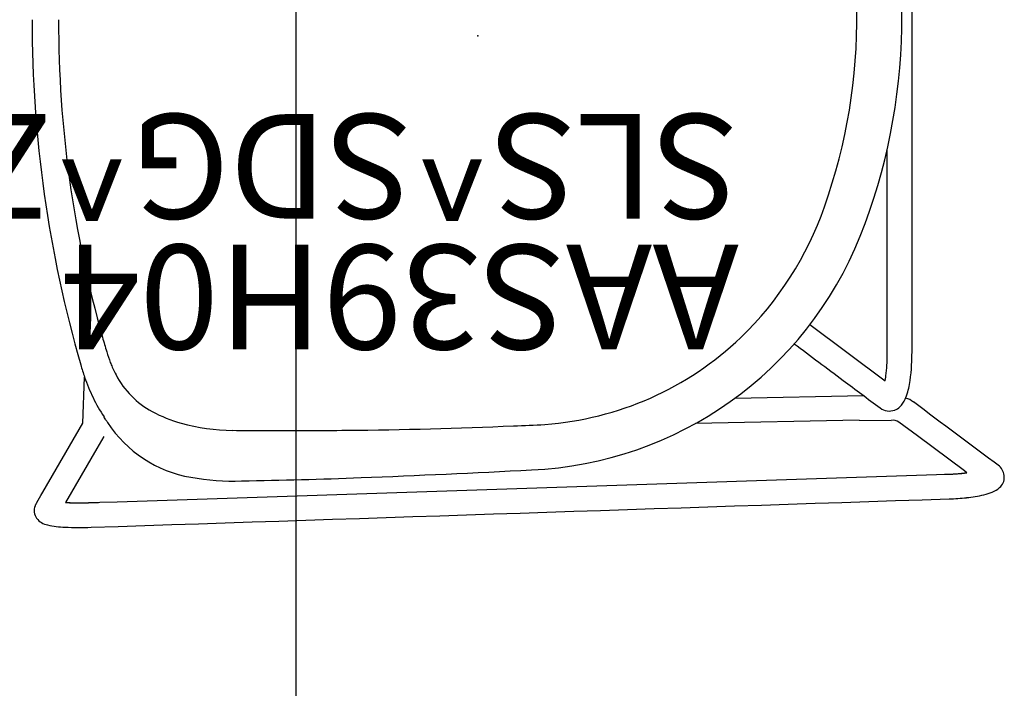
# Model space of a CAD drawing. Units: inches. Extents: x 0 to 396, y 0 to 371.
# Drawn here: x 349 to 368, y 69 to 82 of the extents above; entities that cross this region are included whole.
import ezdxf

# ---------------------------------------------------------------- set-up
doc = ezdxf.new("R2010")
doc.units = ezdxf.units.IN
doc.header["$MEASUREMENT"] = 0
for name, color, linetype in [('SEAT', 5, 'Continuous'), ('SEAT-FINISH', 7, 'Continuous'), ('SEAT-OTHER', 7, 'Continuous'), ('SEAT-PROD_NO', 7, 'Continuous'), ('SEAT-TYPE', 7, 'Continuous'), ('SEAT-VIEW', 7, 'Continuous'), ('TABLE', 6, 'Continuous'), ('TABLE-FINISH', 7, 'Continuous'), ('TABLE-OTHER', 7, 'Continuous'), ('TABLE-PROD_NO', 7, 'Continuous'), ('TABLE-TYPE', 7, 'Continuous'), ('TABLE-VIEW', 7, 'Continuous')]:
    doc.layers.add(name, color=color, linetype=linetype)
doc.styles.get("Standard").update_dxf_attribs({"font": 'arial.ttf'})

# ---------------------------------------------------------------- blocks, each defined once
blk = doc.blocks.new('3CPH307932_0P')
at = {"layer": 'TABLE'}
blk.add_line((-39.015, 15.787), (39.015, 15.787), dxfattribs=at)
at = {"layer": 'TABLE-FINISH'}
blk.add_attdef('FINISH', (2, -6.5), '', height=2, dxfattribs=at)
at = {"layer": 'TABLE-OTHER'}
blk.add_attdef('OTHER', (2, -9), '', height=2, dxfattribs=at)
at = {"layer": 'TABLE-PROD_NO', "flags": 8}
blk.add_attdef('PROD_NO', (2, -4), '', height=2, dxfattribs=at)
at = {"layer": 'TABLE-TYPE', "flags": 2}
blk.add_attdef('TYPE', (2, -11.5), '', height=2, dxfattribs=at)
at = {"layer": 'TABLE-VIEW', "flags": 2}
blk.add_attdef('VIEW', (2, -14), '', height=2, dxfattribs=at)
blk = doc.blocks.new('3AAS39H04_0P')
at = {"layer": 'SEAT'}
for p, q in [((6.907, 8.917), (-8.78, 8.397)), ((7.24, 8.928), (6.907, 8.917)), ((7.263, 8.929), (7.24, 8.928)), ((7.381, 8.933), (7.263, 8.929)), ((7.297, 7.898), (7.897, 8.929)), ((7.418, 8.934), (7.381, 8.933)), ((7.426, 8.934), (7.418, 8.934)), ((7.433, 8.934), (7.426, 8.934)), ((7.44, 8.935), (7.433, 8.934)), ((7.462, 8.935), (7.456, 8.935)), ((7.456, 8.935), (7.456, 8.935)), ((7.463, 8.935), (7.462, 8.935)), ((7.47, 8.936), (7.47, 8.936)), ((7.478, 8.936), (7.477, 8.936)), ((7.477, 8.936), (7.477, 8.936)), ((7.485, 8.936), (7.485, 8.936)), ((7.485, 8.936), (7.485, 8.936)), ((7.493, 8.936), (7.492, 8.936)), ((7.492, 8.936), (7.492, 8.936)), ((7.508, 8.937), (7.508, 8.937)), ((7.53, 8.937), (7.529, 8.937)), ((7.529, 8.937), (7.529, 8.937)), ((7.544, 8.937), (7.544, 8.937)), ((7.544, 8.937), (7.544, 8.937)), ((7.559, 8.937), (7.558, 8.937)), ((7.558, 8.937), (7.558, 8.937)), ((7.566, 8.937), (7.566, 8.937)), ((7.588, 8.938), (7.588, 8.938)), ((7.681, 8.937), (7.681, 8.937)), ((7.696, 8.937), (7.696, 8.937)), ((7.703, 8.937), (7.702, 8.937)), ((7.702, 8.937), (7.702, 8.937)), ((7.709, 8.937), (7.709, 8.937)), ((7.737, 8.937), (7.737, 8.937)), ((7.764, 8.936), (7.764, 8.936)), ((7.764, 8.936), (7.764, 8.936)), ((7.791, 8.935), (7.79, 8.935)), ((7.79, 8.935), (7.79, 8.935)), ((7.798, 8.935), (7.797, 8.935)), ((7.797, 8.935), (7.797, 8.935)), ((7.804, 8.935), (7.803, 8.935)), ((7.803, 8.935), (7.803, 8.935)), ((7.811, 8.934), (7.81, 8.934)), ((7.81, 8.934), (7.81, 8.934)), ((7.817, 8.934), (7.816, 8.934)), ((7.816, 8.934), (7.816, 8.934)), ((7.823, 8.934), (7.823, 8.934)), ((7.83, 8.933), (7.829, 8.934)), ((7.829, 8.934), (7.829, 8.934)), ((7.891, 8.93), (7.891, 8.93)), ((7.897, 8.93), (7.897, 8.93)), ((8.445, 8.933), (8.368, 8.799)), ((8.451, 8.942), (8.451, 8.942)), ((8.461, 8.961), (8.461, 8.961)), ((8.461, 8.961), (8.461, 8.961)), ((8.462, 8.962), (8.462, 8.962)), ((8.462, 8.961), (8.462, 8.961)), ((8.463, 8.964), (8.463, 8.964)), ((8.463, 8.964), (8.463, 8.964)), ((8.463, 8.963), (8.463, 8.963)), ((8.464, 8.965), (8.464, 8.965)), ((8.464, 8.965), (8.464, 8.965)), ((8.465, 8.967), (8.465, 8.967)), ((8.465, 8.967), (8.465, 8.967)), ((8.465, 8.966), (8.465, 8.966)), ((8.465, 8.966), (8.465, 8.966)), ((8.466, 8.969), (8.466, 8.968)), ((8.466, 8.968), (8.466, 8.968)), ((8.468, 8.972), (8.468, 8.972)), ((8.468, 8.972), (8.468, 8.972)), ((8.47, 8.977), (8.47, 8.977)), ((8.47, 8.977), (8.47, 8.977)), ((8.476, 8.99), (8.476, 8.99)), ((8.477, 8.994), (8.477, 8.994)), ((8.329, 8.733), (7.562, 7.414)), ((8.368, 8.799), (8.329, 8.733)), ((-9.363, 8.362), (-9.315, 8.327)), ((-9.351, 8.364), (-9.351, 8.364)), ((-9.344, 8.365), (-9.346, 8.365)), ((-9.346, 8.365), (-9.346, 8.365)), ((-9.337, 8.366), (-9.339, 8.365)), ((-9.339, 8.365), (-9.339, 8.365)), ((-9.331, 8.366), (-9.332, 8.366)), ((-9.332, 8.366), (-9.332, 8.366)), ((-9.326, 8.367), (-9.326, 8.367)), ((-9.315, 8.327), (-8.415, 7.655)), ((-9.311, 8.369), (-9.312, 8.369)), ((-9.312, 8.369), (-9.312, 8.369)), ((-9.304, 8.369), (-9.305, 8.369)), ((-9.305, 8.369), (-9.305, 8.369)), ((-9.297, 8.37), (-9.297, 8.37)), ((-9.29, 8.371), (-9.292, 8.371)), ((-9.292, 8.371), (-9.292, 8.371)), ((-9.283, 8.372), (-9.285, 8.371)), ((-9.285, 8.371), (-9.285, 8.371)), ((-9.276, 8.372), (-9.276, 8.372)), ((-9.269, 8.373), (-9.271, 8.373)), ((-9.271, 8.373), (-9.271, 8.373)), ((-9.262, 8.374), (-9.264, 8.374)), ((-9.264, 8.374), (-9.264, 8.374)), ((-9.248, 8.375), (-9.248, 8.375)), ((-9.22, 8.377), (-9.222, 8.377)), ((-9.222, 8.377), (-9.222, 8.377)), ((-9.213, 8.378), (-9.215, 8.378)), ((-9.215, 8.378), (-9.215, 8.378)), ((-9.184, 8.38), (-9.186, 8.38)), ((-9.186, 8.38), (-9.186, 8.38)), ((-9.177, 8.381), (-9.179, 8.381)), ((-9.179, 8.381), (-9.179, 8.381)), ((-9.17, 8.381), (-9.171, 8.381)), ((-9.171, 8.381), (-9.171, 8.381)), ((-9.148, 8.383), (-9.148, 8.383)), ((-9.14, 8.383), (-9.142, 8.383)), ((-9.142, 8.383), (-9.142, 8.383)), ((-9.126, 8.384), (-9.126, 8.384)), ((-9.118, 8.385), (-9.12, 8.385)), ((-9.12, 8.385), (-9.12, 8.385)), ((-9.104, 8.386), (-9.104, 8.386)), ((-9.082, 8.387), (-9.083, 8.387)), ((-9.083, 8.387), (-9.083, 8.387)), ((-9.076, 8.387), (-9.076, 8.387)), ((-9.059, 8.388), (-9.061, 8.388)), ((-9.061, 8.388), (-9.061, 8.388)), ((-9.045, 8.388), (-9.045, 8.388)), ((-8.958, 8.391), (-9.026, 8.389)), ((-9.026, 8.389), (-9.026, 8.389)), ((-8.937, 8.392), (-8.958, 8.391)), ((-8.78, 8.397), (-8.937, 8.392)), ((7.162, 7.666), (7.297, 7.898)), ((-8.415, 7.655), (-8.063, 7.392)), ((-7.301, 7.357), (-7.912, 7.36)), ((-7.301, 7.357), (-4.167, 7.422)), ((7.562, 7.414), (7.529, 6.531)), ((-4.924, 6.934), (-7.382, 6.883)), ((-7.798, 6.598), (-7.798, 6.597)), ((-6.355, 5.527), (-7.797, 6.603)), ((-7.797, 6.603), (-7.797, 6.602)), ((-7.797, 6.602), (-7.797, 6.602)), ((-7.812, 6.51), (-7.813, 6.509)), ((-7.811, 6.521), (-7.811, 6.521)), ((-7.806, 6.553), (-7.806, 6.553)), ((-7.805, 6.557), (-7.805, 6.557)), ((-7.804, 6.564), (-7.804, 6.564)), ((-7.803, 6.57), (-7.803, 6.569)), ((-7.803, 6.569), (-7.803, 6.569)), ((-7.802, 6.576), (-7.802, 6.574)), ((-7.802, 6.574), (-7.802, 6.574)), ((-7.801, 6.581), (-7.801, 6.58)), ((-7.801, 6.58), (-7.801, 6.58)), ((-7.798, 6.597), (-7.798, 6.597))]:
    blk.add_line(p, q, dxfattribs=at)
for centre, radius, start, end in [((81548.458, -2460809.895), 2462169.892, 91.897843382, 91.898225797), ((7.617, 4.035), 5.375, 86.9332, 92.2957), ((7.825, 7.464), 1.941, 77.7591, 87.6598), ((8.174, 9.018), 0.348, 38.2054, 79.6513), ((8.242, 9.086), 0.253, 338.6832, 35.6181), ((-8.89, 4.484), 4.38, 91.7452, 96.1321), ((7.882, -5.128), 14.069, 91.737, 91.8), ((7.623, 3.488), 5.449, 91.6142, 91.6838), ((7.593, 4.557), 4.38, 91.5164, 91.6135), ((7.601, 4.244), 4.693, 91.423, 91.504), ((7.619, 3.522), 5.416, 91.3437, 91.4142), ((7.635, 2.865), 6.073, 91.1978, 91.3371), ((7.632, 2.969), 5.969, 90.9923, 91.1983), ((7.628, 3.231), 5.707, 90.8444, 90.9851), ((7.627, 3.319), 5.619, 90.6948, 90.837), ((7.626, 3.343), 5.594, 90.6197, 90.687), ((7.626, 3.358), 5.58, 90.3948, 90.6197), ((7.625, 3.603), 5.334, 89.3999, 90.4017), ((7.628, 3.941), 4.996, 89.2221, 89.3915), ((7.629, 4.02), 4.918, 89.1488, 89.2218), ((7.63, 4.077), 4.861, 89.0667, 89.1403), ((7.632, 4.222), 4.716, 88.724, 89.0681), ((7.636, 4.41), 4.528, 88.389, 88.7236), ((7.642, 4.614), 4.324, 88.0361, 88.3799), ((7.647, 4.768), 4.17, 87.9443, 88.0246), ((7.649, 4.828), 4.11, 87.853, 87.934), ((7.653, 4.909), 4.028, 87.7604, 87.8425), ((7.656, 4.988), 3.95, 87.6665, 87.7496), ((7.659, 5.075), 3.863, 87.571, 87.6554), ((7.662, 5.145), 3.792, 87.4742, 87.5711), ((7.678, 5.492), 3.445, 86.4586, 87.4763), ((7.695, 5.778), 3.158, 86.3364, 86.4458), ((0.936, 13.274), 8.674, 329.9666, 330.0375), ((2.173, 12.562), 7.247, 330.0345, 330.2033), ((8.167, 9.129), 0.34, 330.2586, 330.3594), ((8.212, 9.103), 0.287, 330.479, 330.6684), ((8.194, 9.113), 0.308, 330.3602, 330.478), ((8.23, 9.093), 0.266, 330.9645, 331.2928), ((8.233, 9.091), 0.263, 330.9027, 330.9661), ((8.221, 9.098), 0.277, 330.67, 330.9022), ((8.233, 9.092), 0.263, 331.3125, 331.5543), ((8.239, 9.089), 0.257, 331.8447, 332.1035), ((8.236, 9.09), 0.26, 331.5738, 331.8243), ((8.242, 9.087), 0.253, 332.1222, 332.9691), ((8.245, 9.085), 0.25, 332.99, 334.3733), ((8.248, 9.084), 0.247, 334.3949, 337.6978), ((8.248, 9.084), 0.246, 337.7016, 338.5619), ((-9.686, 8.312), 0.452, 110.9903, 132.2522), ((-9.437, 7.698), 1.115, 103.0369, 111.6561), ((-9.082, 6.143), 2.709, 95.8418, 102.934), ((-9.808, 8.445), 0.272, 132.027, 229.4523), ((6.318, -99.77), 108.303, 90.95069, 92.15977), ((4.697, 4.113), 4.408, 79.5484, 92.2788), ((-8.984, 5.387), 3, 97.0303, 97.2725), ((-8.972, 5.294), 3.093, 96.9374, 97.0312), ((-8.965, 5.238), 3.15, 96.8156, 96.9081), ((-8.959, 5.189), 3.199, 96.6949, 96.7864), ((-8.958, 5.175), 3.213, 96.5743, 96.6659), ((-8.958, 5.182), 3.206, 96.3316, 96.5746), ((-8.959, 5.187), 3.201, 96.2085, 96.3017), ((-8.946, 5.067), 3.321, 96.0586, 96.178), ((-8.932, 4.93), 3.459, 95.9739, 96.0585), ((-8.914, 4.758), 3.632, 95.8644, 95.9453), ((-8.923, 4.854), 3.536, 95.7243, 95.8361), ((-8.944, 5.057), 3.332, 95.6324, 95.7245), ((-8.943, 5.046), 3.343, 95.5124, 95.6054), ((-8.911, 4.714), 3.676, 95.2624, 95.4835), ((-8.914, 4.747), 3.644, 94.8474, 95.2664), ((-8.903, 4.624), 3.767, 94.7383, 94.8204), ((-8.898, 4.554), 3.837, 94.3084, 94.712), ((-8.893, 4.498), 3.893, 94.2016, 94.2822), ((-8.891, 4.472), 3.919, 94.0953, 94.1757), ((-8.887, 4.413), 3.978, 93.7544, 94.0693), ((-8.887, 4.406), 3.986, 93.6753, 93.7548), ((-8.886, 4.386), 4.006, 93.4385, 93.6489), ((-8.878, 4.262), 4.13, 93.3635, 93.4393), ((-8.881, 4.307), 4.084, 93.1323, 93.3381), ((-8.878, 4.257), 4.135, 92.8484, 93.1301), ((-8.879, 4.28), 4.112, 92.7468, 92.824), ((-8.884, 4.382), 4.01, 92.5351, 92.7466), ((-8.84, 3.39), 5.002, 92.3404, 92.509), ((-8.951, 6.106), 2.284, 91.8805, 92.3503), ((-0.712, 1.197), 7.117, 92.5181, 158.2291), ((11.743, -235.42), 244.061, 92.23226, 92.99874), ((5.096, 6.109), 2.374, 32.9941, 80.2966), ((310.395, 435.063), 533.688, 233.10764, 233.32818), ((3.378, -86.865), 94.418, 90.53128, 92.46701), ((3.592, -124.604), 132.158, 89.78056, 90.47204), ((4.117, -62.194), 69.747, 89.524, 90.01533), ((4.644, 3.599), 3.952, 74.7912, 89.2457), ((-7.944, 7.579), 0.222, 237.6542, 278.4865), ((-0.837, 1.366), 6.088, 94.1994, 133.599), ((-0.162, -10.133), 17.607, 91.703, 93.6493), ((5.02, 4.964), 2.536, 61.3754, 74.8907), ((5.19, 6.14), 2.278, 32.8219, 33.6197), ((1.194, 3.57), 7.029, 32.51, 32.7685), ((-7.878, 6.895), 0.287, 52.3349, 110.9117), ((5.428, 5.701), 1.694, 27.8194, 61.551), ((9.976, 9.169), 3.386, 212.528, 213.3331), ((13.027, 11.167), 7.032, 213.2768, 213.4061), ((4.251, 5.405), 3.466, 18.9591, 33.0415), ((-8.067, 7.358), 0.443, 232.0792, 253.7756), ((-7.749, 6.762), 0.473, 134.2804, 155.7719), ((-7.867, 6.872), 0.312, 111.1998, 132.9568), ((-642.758, -844.566), 1062.388, 53.242706, 53.290197), ((-7.019, 6.459), 1.264, 156.8363, 170.2427), ((-5.181, 6.136), 3.129, 170.1214, 180.9548), ((-6.372, 6.32), 1.453, 168.8249, 168.9868), ((-4.948, 6.127), 2.89, 172.4035, 180.4634), ((-5.829, 6.228), 2.003, 171.6061, 171.9163), ((-5.958, 6.248), 1.873, 170.6346, 171.614), ((-6.075, 6.267), 1.755, 170.4819, 170.6255), ((-6.113, 6.273), 1.716, 170.2344, 170.4823), ((-6.151, 6.28), 1.677, 170.0859, 170.2339), ((-6.188, 6.286), 1.64, 169.8835, 170.0337), ((-6.228, 6.293), 1.599, 169.678, 169.8306), ((-6.306, 6.308), 1.52, 169.0452, 169.6274), ((-23116.363, -30949.728), 38630.775, 53.2563597, 53.2581011), ((4.919, 5.421), 2.274, 23.835, 28.0733), ((3.387, 5.077), 4.389, 16.165, 19.3421), ((5.316, 5.586), 1.845, 21.1497, 24.1358), ((4.571, 5.306), 2.64, 16.2793, 20.9745), ((-15.298, -0.296), 23.832, 359.9758, 16.0667), ((-698711.394, -0.812), 698703.084, 359.999536835, 0.00056547), ((7292.067, 5.268), 7299.905, 179.9934422, 180.0072691), ((-10.273, 0.819), 18.148, 15.8317, 16.7423), ((-0.596, 1.173), 6.394, 133.9737, 160.8227), ((-14.254, -0.299), 22.282, 359.9806, 15.804), ((164291.247, 3.335), 164299.085, 179.99964882, 180.00040493), ((3.091, -0.307), 11.207, 158.3003, 200.0307), ((3.369, -0.305), 10.625, 160.3162, 201.446)]:
    blk.add_arc(centre, radius, start, end, dxfattribs=at)
blk.add_point((0, 0), dxfattribs=at)
at = {"layer": 'SEAT-FINISH'}
blk.add_attdef('FINISH', (-5, 1.5), '', height=2, dxfattribs=at)
at = {"layer": 'SEAT-OTHER'}
blk.add_attdef('OTHER', (-5, -1), '', height=2, dxfattribs=at)
at = {"layer": 'SEAT-PROD_NO', "flags": 8}
blk.add_attdef('PROD_NO', (-5, 4), '', height=2, dxfattribs=at)
at = {"layer": 'SEAT-TYPE', "flags": 2}
blk.add_attdef('TYPE', (-5, -3.5), '', height=2, dxfattribs=at)
at = {"layer": 'SEAT-VIEW', "flags": 2}
blk.add_attdef('VIEW', (-5, -6), '', height=2, dxfattribs=at)

msp = doc.modelspace()

# ---------------------------------------------------------------- block references
at = {"rotation": 270}
msp.add_blockref('3CPH307932_0P', (338.622, 82.767), dxfattribs=at)
ref = msp.add_blockref('3AAS39H04_0P', (357.894, 81.424), dxfattribs=dict(rotation=180))
ref.add_attrib('PROD_NO', 'AAS39H04', (362.894, 77.424), dxfattribs={"layer": 'SEAT-PROD_NO', "height": 2, "rotation": 180, "flags": 8})
ref.add_attrib('FINISH', 'SLS^ SDG^ ZMD^ 19', (362.894, 79.924), dxfattribs={"layer": 'SEAT-FINISH', "height": 2, "rotation": 180})

doc.saveas('drawing.dxf')
